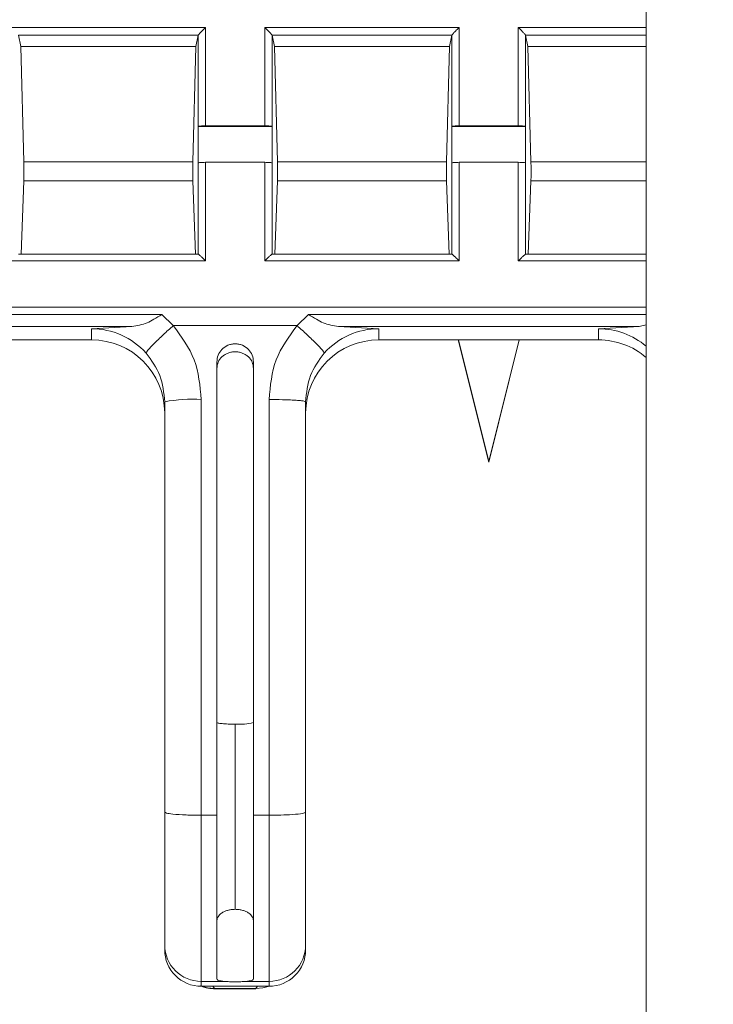
# Model space of a CAD drawing. Units: inches. Extents: x 0 to 7, y 0 to 8.
# Drawn here: x 3.42 to 3.44, y 4.93 to 4.96 of the extents above; entities that cross this region are included whole.
import ezdxf

# ---------------------------------------------------------------- set-up
doc = ezdxf.new("R2010")
doc.units = ezdxf.units.IN
doc.header["$MEASUREMENT"] = 0
doc.layers.add('DETAIL', color=5, linetype='Continuous')

msp = doc.modelspace()

# ---------------------------------------------------------------- linework, layer by layer
at = {"layer": 'DETAIL', "linetype": 'Continuous', "lineweight": 15}
for p, q in [((3.436737550094207, 4.958292473477655), (3.436737550094207, 4.920601011824971)), ((3.419385866002003, 4.95787430714276), (3.42469665132846, 4.95787430714276)), ((3.42469665132846, 4.95787430714276), (3.42469665132846, 4.955182969996002)), ((3.426315014144429, 4.95787430714276), (3.431625792015844, 4.95787430714276)), ((3.426315014144429, 4.955182969996002), (3.426315014144429, 4.95787430714276)), ((3.431625792015844, 4.95787430714276), (3.431625792015844, 4.955182969996002)), ((3.433244162286854, 4.955182969996002), (3.433244162286854, 4.95787430714276)), ((3.433244162286854, 4.95787430714276), (3.436737550094207, 4.95787430714276)), ((3.419648089638528, 4.957347582354458), (3.41958601896139, 4.957657507075254)), ((3.424496505824109, 4.957657507075254), (3.41958601896139, 4.957657507075254)), ((3.424496505824109, 4.957657507075254), (3.424434435146971, 4.957347582354458)), ((3.424496565464445, 4.95765784068837), (3.424496505824109, 4.957657507075254)), ((3.424496565464445, 4.955165832718905), (3.424496565464445, 4.95765784068837)), ((3.42651510746348, 4.95765784068837), (3.42651510746348, 4.955165832718905)), ((3.426515167103815, 4.957657507075254), (3.42651510746348, 4.95765784068837)), ((3.426577237780954, 4.957347582354458), (3.426515167103815, 4.957657507075254)), ((3.431425653966542, 4.957657507075254), (3.426515167103815, 4.957657507075254)), ((3.431425653966542, 4.957657507075254), (3.431363583289397, 4.957347582354458)), ((3.43142571360687, 4.95765784068837), (3.431425653966542, 4.957657507075254)), ((3.43142571360687, 4.955165832718905), (3.43142571360687, 4.95765784068837)), ((3.433444255605906, 4.95765784068837), (3.433444255605906, 4.955165832718905)), ((3.433444315246241, 4.957657507075254), (3.433444255605906, 4.95765784068837)), ((3.43350638592338, 4.957347582354458), (3.433444315246241, 4.957657507075254)), ((3.436737550094207, 4.957657507075254), (3.433444315246241, 4.957657507075254)), ((3.419730982247117, 4.954202281626323), (3.419648089638528, 4.957347582354458)), ((3.424434435146971, 4.957347582354458), (3.419648089638528, 4.957347582354458)), ((3.424434435146971, 4.957347582354458), (3.424351542538382, 4.954202281626323)), ((3.42666013038955, 4.954202281626323), (3.426577237780954, 4.957347582354458)), ((3.431363583289397, 4.957347582354458), (3.426577237780954, 4.957347582354458)), ((3.431363583289397, 4.957347582354458), (3.431280683225765, 4.954202281626323)), ((3.433589271076933, 4.954202281626323), (3.43350638592338, 4.957347582354458)), ((3.436737550094207, 4.957347582354458), (3.43350638592338, 4.957347582354458)), ((3.424496505824109, 4.95516552892596), (3.424496565464445, 4.955165832718905)), ((3.424496505824109, 4.954168737666265), (3.424496505824109, 4.95516552892596)), ((3.424496505824109, 4.95516552892596), (3.426515167103815, 4.95516552892596)), ((3.42469665132846, 4.955182969996002), (3.426315014144429, 4.955182969996002)), ((3.42651510746348, 4.955165832718905), (3.426515167103815, 4.95516552892596)), ((3.426515167103815, 4.95516552892596), (3.426515167103815, 4.954168737666265)), ((3.431425653966542, 4.95516552892596), (3.43142571360687, 4.955165832718905)), ((3.431425653966542, 4.954168737666265), (3.431425653966542, 4.95516552892596)), ((3.431425653966542, 4.95516552892596), (3.433444315246241, 4.95516552892596)), ((3.431625792015844, 4.955182969996002), (3.433244162286854, 4.955182969996002)), ((3.433444255605906, 4.955165832718905), (3.433444315246241, 4.95516552892596)), ((3.433444315246241, 4.95516552892596), (3.433444315246241, 4.954168737666265)), ((3.424351542538382, 4.954202281626323), (3.419730982247117, 4.954202281626323)), ((3.424496565464445, 4.95416904145921), (3.424496505824109, 4.954168737666265)), ((3.424496565464445, 4.951677033489688), (3.424496565464445, 4.95416904145921)), ((3.42469665132846, 4.954186178736308), (3.42469665132846, 4.951494843453276)), ((3.426315014144429, 4.954186178736308), (3.42469665132846, 4.954186178736308)), ((3.426315014144429, 4.951494843453276), (3.426315014144429, 4.954186178736308)), ((3.42651510746348, 4.95416904145921), (3.42651510746348, 4.951677033489688)), ((3.426515167103815, 4.954168737666265), (3.42651510746348, 4.95416904145921)), ((3.431280683225765, 4.954202281626323), (3.42666013038955, 4.954202281626323)), ((3.43142571360687, 4.95416904145921), (3.431425653966542, 4.954168737666265)), ((3.43142571360687, 4.951677033489688), (3.43142571360687, 4.95416904145921)), ((3.431625792015844, 4.954186178736308), (3.431625792015844, 4.951494843453276)), ((3.433244162286854, 4.954186178736308), (3.431625792015844, 4.954186178736308)), ((3.433244162286854, 4.951494843453276), (3.433244162286854, 4.954186178736308)), ((3.433444255605906, 4.95416904145921), (3.433444255605906, 4.951677033489688)), ((3.433444315246241, 4.954168737666265), (3.433444255605906, 4.95416904145921)), ((3.436737550094207, 4.954202281626323), (3.433589271076933, 4.954202281626323)), ((3.419659205105695, 4.951677521794949), (3.419730982247117, 4.95368433328585)), ((3.419730982247117, 4.95368433328585), (3.424351542538382, 4.95368433328585)), ((3.424351542538382, 4.95368433328585), (3.424423319679804, 4.951677521794949)), ((3.426588345793078, 4.951677521794949), (3.42666013038955, 4.95368433328585)), ((3.42666013038955, 4.95368433328585), (3.431280683225765, 4.95368433328585)), ((3.431280683225765, 4.95368433328585), (3.431352460367194, 4.951677521794949)), ((3.433517493935504, 4.951677521794949), (3.433589271076933, 4.95368433328585)), ((3.433589271076933, 4.95368433328585), (3.436737550094207, 4.95368433328585)), ((3.424498145933285, 4.951677521794949), (3.419584371397171, 4.951677521794949)), ((3.431427294075711, 4.951677521794949), (3.426513512084561, 4.951677521794949)), ((3.42651510746348, 4.951677033489688), (3.426515167103815, 4.951676759516914)), ((3.436737550094207, 4.951677521794949), (3.433442660226987, 4.951677521794949)), ((3.433444255605906, 4.951677033489688), (3.433444315246241, 4.951676759516914)), ((3.42469665132846, 4.951494843453276), (3.419385866002003, 4.951494843453276)), ((3.431625792015844, 4.951494843453276), (3.426315014144429, 4.951494843453276)), ((3.436737550094207, 4.951494843453276), (3.433244162286854, 4.951494843453276)), ((3.370698039862148, 4.950225177166232), (3.436737550094207, 4.950225177166232)), ((3.413647601129789, 4.950025818168768), (3.423505775513284, 4.950025818168768)), ((3.423815890337657, 4.949726781536327), (3.423505775513284, 4.950025817236877)), ((3.427505889959598, 4.950025817236877), (3.427195775135232, 4.949726781536327)), ((3.42750589741464, 4.950025818168768), (3.436737550094207, 4.950025818168768)), ((3.436737550094207, 4.949747610922856), (3.436544300503428, 4.949700618999401)), ((3.414467364969454, 4.949700618999401), (3.422686011673619, 4.949700618999401)), ((3.422686011673619, 4.949700618999401), (3.421578483224579, 4.949639573390499)), ((3.421578483224579, 4.949639573390499), (3.421578483224579, 4.949334345345989)), ((3.427195775135232, 4.949726781536327), (3.423815890337657, 4.949726781536327)), ((3.429433189703346, 4.949639573390499), (3.42832565379927, 4.949700618999401)), ((3.42832565379927, 4.949700618999401), (3.436544300503428, 4.949700618999401)), ((3.429433189703346, 4.949334345345989), (3.429433189703346, 4.949639573390499)), ((3.436544300503428, 4.949700618999401), (3.43543677950943, 4.949639573390499)), ((3.43543677950943, 4.949639573390499), (3.43543677950943, 4.949334345345989)), ((3.415574893418494, 4.949334345345989), (3.421578483224579, 4.949334345345989)), ((3.429433189703346, 4.949334345345989), (3.43543677950943, 4.949334345345989)), ((3.432434977151345, 4.945991480421668), (3.431598327642249, 4.949334345345989)), ((3.431604873168851, 4.949334345345989), (3.432434977151345, 4.946017642958594)), ((3.432434977151345, 4.946017642958594), (3.433265081133847, 4.949334345345989)), ((3.433271641570535, 4.949334345345989), (3.432434977151345, 4.945991480421668)), ((3.425005536070948, 4.948729427421), (3.425005536070948, 4.936345312863324)), ((3.426006136856977, 4.936345312863324), (3.426006136856977, 4.948729427421)), ((3.424580278127621, 4.936345312863324), (3.424580278127621, 4.947704852152725)), ((3.426431387345261, 4.947704852152725), (3.426431387345261, 4.936345312863324)), ((3.432434977151345, 4.945991480421668), (3.432434977151345, 4.946017642958594)), ((3.425005536070948, 4.936345312863324), (3.424580278127621, 4.936345312863324)), ((3.424580278127621, 4.931806195990447), (3.424580278127621, 4.936345312863324)), ((3.425005536070948, 4.936345312863324), (3.425005536070948, 4.931871886789253)), ((3.426006136856977, 4.936345312863324), (3.426431387345261, 4.936345312863324)), ((3.426006136856977, 4.931871886789253), (3.426006136856977, 4.936345312863324)), ((3.426431387345261, 4.936345312863324), (3.426431387345261, 4.931806195990447)), ((3.423579684796636, 4.932799336376462), (3.423579684796636, 4.932669878878556)), ((3.427431988131289, 4.932669878878556), (3.427431988131289, 4.932799336376462)), ((3.425211228126315, 4.931806195990447), (3.424580278127621, 4.931806195990447)), ((3.424580278127621, 4.931806195990447), (3.424580278127621, 4.931672480032915)), ((3.426431387345261, 4.931806195990447), (3.425800437346567, 4.931806195990447)), ((3.426431387345261, 4.931672480032915), (3.426431387345261, 4.931806195990447)), ((3.426431387345261, 4.931672480032915), (3.424580278127621, 4.931672480032915)), ((3.424900024865863, 4.931672480032915), (3.424943010636269, 4.931608013724741)), ((3.426068654836619, 4.931608013724741), (3.424943010636269, 4.931608013724741)), ((3.424943010636269, 4.931608013724741), (3.424943010636269, 4.931606642462981)), ((3.424943010636269, 4.931606642462981), (3.426068654836619, 4.931606642462981)), ((3.426068654836619, 4.931608013724741), (3.426111640607026, 4.931672480032915)), ((3.426068654836619, 4.931606642462981), (3.426068654836619, 4.931608013724741))]:
    msp.add_line(p, q, dxfattribs=at)
at = {"layer": 'DETAIL', "linetype": 'Continuous', "lineweight": 15, "flags": 128}
for points in [[(3.424943010636269, 4.931608013724741), (3.424748076206065, 4.931626827920269), (3.424587934455445, 4.931672480032915)], [(3.4264112065474, 4.931667842298083), (3.426263596721867, 4.931626827920269), (3.426068654836619, 4.931608013724741)]]:
    msp.add_lwpolyline(points, dxfattribs=at)
at = {"layer": 'DETAIL', "linetype": 'Continuous', "lineweight": 15}
for centre, radius, start, end in [((3.421579273916194, 4.947635049357501), 0.002004524188947069, 41.95032734774514, 90.02260052217832), ((3.429432390067539, 4.947635052708989), 0.002004520841001903, 89.97714378569697, 138.0497154446619), ((3.435437220629019, 4.947633784609508), 0.002005788829523591, 49.58732769054942, 90.01260067370819), ((3.42158228257302, 4.947336943083457), 0.001997405875965176, 0.1095697638218662, 90.10898474088188), ((3.429429382889637, 4.947336950577238), 0.001997398396395784, 89.89080070791468, 179.8906447875056), ((3.435437344186731, 4.947328889411352), 0.002005456014127531, 49.58386786724051, 90.01613280289293), ((3.424331060825352, 4.943565197389177), 0.004147149723023835, 86.55481263676815, 100.4384349747193), ((3.425629956069386, 4.940303320236325), 0.001473078605303607, 265.1666046488264, 284.7955388158239), ((3.424576558350282, 4.932803069594314), 0.0009968805439315928, 180.2145674613546, 270.2137949610628), ((3.426435099780655, 4.9328030844745), 0.0009968953966569512, 269.7866302001609, 359.7845805018951)]:
    msp.add_arc(centre, radius, start, end, dxfattribs=at)
msp.add_ellipse((3.347684265738422, 4.956416565183105), major_axis=(0.1826092733818641, 0), ratio=0.2246575342465749, dxfattribs=at)
for centre, major_axis, ratio, start_param, end_param in [((3.424580280310458, 4.932669878870257), (0.001000598758127763, 0), 0.9968019246560542, 3.141592651080658, 4.712388980179642), ((3.426431388013235, 4.932669878870257), (0.001000598758334085, 0), 0.9968019246560031, 4.712388980384703, 6.283185309688434)]:
    msp.add_ellipse(centre, major_axis=major_axis, ratio=ratio, start_param=start_param, end_param=end_param, dxfattribs=at)
for points, knots in [([(3.424496565464445, 4.95765784068837), (3.424497539336308, 4.957659931575989), (3.424499537894896, 4.957664222449836), (3.424512053211565, 4.9576799660326), (3.42453102038062, 4.957701823664848), (3.424565567770642, 4.957739832771409), (3.424621720120314, 4.957798944334826), (3.424671077132729, 4.957848585641017), (3.42469665132846, 4.95787430714276)], [0, 0, 0, 0, 0.1027254976692987, 0.210811024035301, 0.3222685249322421, 0.4469721941874508, 0.7134502139057008, 1, 1, 1, 1]), ([(3.42651510746348, 4.95765784068837), (3.426514137466384, 4.957659939342392), (3.42651214661597, 4.957664246681333), (3.426499613878008, 4.957679951707945), (3.426480667323958, 4.957701855105626), (3.426446084443938, 4.957739811313076), (3.426389950172073, 4.957798951616013), (3.42634058998506, 4.957848588126097), (3.426315014144429, 4.95787430714276)], [0, 0, 0, 0, 0.1027107600574769, 0.2108065687887377, 0.3222627749058499, 0.4469729883999388, 0.7134506254246448, 1, 1, 1, 1]), ([(3.43142571360687, 4.95765784068837), (3.431426683667389, 4.957659931704285), (3.431428674480664, 4.957664223005935), (3.431441204229117, 4.957679965377139), (3.431460167466575, 4.957701823831002), (3.431494716318987, 4.957739831230043), (3.431550859920051, 4.957798946776251), (3.431600217131638, 4.957848586086556), (3.431625792015844, 4.95787430714276)], [0, 0, 0, 0, 0.1027242055317936, 0.2108164482531128, 0.3222749705080759, 0.4469797825046163, 0.7134475880624835, 1, 1, 1, 1]), ([(3.433444255605906, 4.95765784068837), (3.433443285823081, 4.9576599394168), (3.433441295412429, 4.957664246908365), (3.433428759539716, 4.957679950315168), (3.433409826758776, 4.957701859274351), (3.433375216534273, 4.957739803719079), (3.433319102675142, 4.957798955520758), (3.43326974000135, 4.957848589071119), (3.433244162286854, 4.95787430714276)], [0, 0, 0, 0, 0.1027107498239038, 0.2108065477850528, 0.3222541990079835, 0.4469856994381713, 0.7134506539749541, 1, 1, 1, 1]), ([(3.424496565464445, 4.955165832718905), (3.424499958291761, 4.955168087960402), (3.42450674349535, 4.955172598143605), (3.424553179087837, 4.955178254904837), (3.424618857761025, 4.955182200153985), (3.424670720675074, 4.955182713387302), (3.42469665132846, 4.955182969996002)], [0, 0, 0, 0, 0.2500166567989029, 0.5000000763399715, 0.7500077858370854, 1, 1, 1, 1]), ([(3.426315014144429, 4.955182969996002), (3.426340944960167, 4.955182713397079), (3.426392808198919, 4.955182200183316), (3.426458485629979, 4.955178254715776), (3.426504930796149, 4.95517259836268), (3.426511715152337, 4.955168087992462), (3.42651510746348, 4.955165832718905)], [0, 0, 0, 0, 0.2499888078084433, 0.4999931107399489, 0.7499867498886199, 1, 1, 1, 1]), ([(3.43142571360687, 4.955165832718905), (3.431429106379746, 4.955168087967849), (3.43143589147445, 4.955172598165888), (3.431482326635681, 4.955178254663878), (3.431547999665497, 4.955182200298594), (3.431599861071334, 4.955182713428627), (3.431625792015844, 4.955182969996002)], [0, 0, 0, 0, 0.2500216956419492, 0.5000101533561992, 0.7500027474866567, 1, 1, 1, 1]), ([(3.433244162286854, 4.955182969996002), (3.433270093556033, 4.955182713448181), (3.433321955611191, 4.955182200357257), (3.433387626157533, 4.955178254285755), (3.433434080465183, 4.95517259860398), (3.433440863865279, 4.955168088031911), (3.433444255605906, 4.955165832718905)], [0, 0, 0, 0, 0.2499904392258939, 0.4999762201958589, 0.7499851183116598, 1, 1, 1, 1]), ([(3.419730982247117, 4.954202281626323), (3.419731385103958, 4.954184212403248), (3.419732171717371, 4.954148930655919), (3.419732985431473, 4.954078282950405), (3.419733488722358, 4.954004388283835), (3.419733663687573, 4.953929976883302), (3.419733488711856, 4.953857120250319), (3.419732985373265, 4.953788107269787), (3.419732171678639, 4.95372570928393), (3.419731385100484, 4.953698347089784), (3.419730982247117, 4.95368433328585)], [0, 0, 0, 0, 0.1345707935036601, 0.2627613099624986, 0.3845732401481283, 0.4999967946301706, 0.6153992823240633, 0.7372036242671873, 0.8654063754433842, 0.9999999999999998, 0.9999999999999998, 0.9999999999999998, 0.9999999999999998]), ([(3.424351542538382, 4.95368433328585), (3.424351139685861, 4.953698343638592), (3.424350353101339, 4.953725699372939), (3.424349539341428, 4.953788097869932), (3.424349036063319, 4.953857109349457), (3.424348861096732, 4.953929967860375), (3.424349036078183, 4.954004377681741), (3.424349539392416, 4.95407827102386), (3.424350353112551, 4.954148923454426), (3.424351139686131, 4.954184209495253), (3.424351542538382, 4.954202281626323)], [0, 0, 0, 0, 0.1345758695858088, 0.2627643858517657, 0.3845769275092571, 0.5000025078775922, 0.6154055384043532, 0.7372115950406503, 0.8654100492615941, 1, 1, 1, 1]), ([(3.42469665132846, 4.954186178736308), (3.424670720675074, 4.95418592212755), (3.424618857761025, 4.954185408894233), (3.424553179087837, 4.954181463645142), (3.42450674349535, 4.95417580688391), (3.424499958291761, 4.954171296700707), (3.424496565464445, 4.95416904145921)], [0, 0, 0, 0, 0.2499922141629147, 0.4999999236600288, 0.749983343201097, 1, 1, 1, 1]), ([(3.42651510746348, 4.95416904145921), (3.426511715152337, 4.954171296732767), (3.426504930796149, 4.954175807102928), (3.426458485629979, 4.954181463456081), (3.426392808198919, 4.954185408923621), (3.426340944960167, 4.954185922137327), (3.426315014144429, 4.954186178736308)], [0, 0, 0, 0, 0.25001325011138, 0.5000068892600512, 0.7500111921915568, 1, 1, 1, 1]), ([(3.42666013038955, 4.954202281626323), (3.426660534160241, 4.954184212411718), (3.426661322557685, 4.95414893069713), (3.426662123585132, 4.954078282905101), (3.426662630078035, 4.954004388288666), (3.426662804049883, 4.953929976883074), (3.426662630067291, 4.953857120246226), (3.426662123527372, 4.953788107310487), (3.426661322519237, 4.953725709248914), (3.426660534156888, 4.953698347082224), (3.42666013038955, 4.95368433328585)], [0, 0, 0, 0, 0.1345708260129484, 0.2627612526451833, 0.3845732122578457, 0.4999967946236323, 0.6153993101961801, 0.7372036815645038, 0.8654063429285805, 0.9999999999999998, 0.9999999999999998, 0.9999999999999998, 0.9999999999999998]), ([(3.431280683225765, 4.95368433328585), (3.431280280373244, 4.953698343638592), (3.431279493788722, 4.953725699372939), (3.431278680028811, 4.953788097869932), (3.431278176750702, 4.953857109349457), (3.431278001784122, 4.953929967860375), (3.431278176765566, 4.954004377681741), (3.431278680079799, 4.95407827102386), (3.431279493799934, 4.954148923454426), (3.431280280373514, 4.954184209495253), (3.431280683225765, 4.954202281626323)], [0, 0, 0, 0, 0.1345758695858088, 0.2627643858517657, 0.3845769275092571, 0.5000025078775922, 0.6154055384043532, 0.7372115950406503, 0.8654100492615941, 1, 1, 1, 1]), ([(3.431625792015844, 4.954186178736308), (3.431599861071334, 4.954185922168875), (3.431547999665497, 4.954185409038843), (3.431482326635681, 4.954181463404126), (3.43143589147445, 4.954175806906136), (3.431429106379746, 4.954171296708097), (3.43142571360687, 4.95416904145921)], [0, 0, 0, 0, 0.2499972525133434, 0.4999898466438008, 0.7499783043580508, 1, 1, 1, 1]), ([(3.433444255605906, 4.95416904145921), (3.433440863865279, 4.954171296772216), (3.433434080465183, 4.954175807344285), (3.433387626157533, 4.95418146302606), (3.433321955611191, 4.954185409097562), (3.433270093556033, 4.954185922188429), (3.433244162286854, 4.954186178736308)], [0, 0, 0, 0, 0.2500148816883402, 0.5000237798041411, 0.750009560774106, 1, 1, 1, 1]), ([(3.433589271076933, 4.954202281626323), (3.433589673933767, 4.954184212403248), (3.43359046054718, 4.954148930655919), (3.433591274261282, 4.954078282950405), (3.433591777552166, 4.954004388283835), (3.433591952517382, 4.953929976883302), (3.433591777541672, 4.953857120250319), (3.433591274203074, 4.953788107269787), (3.433590460508448, 4.95372570928393), (3.4335896739303, 4.953698347089784), (3.433589271076933, 4.95368433328585)], [0, 0, 0, 0, 0.1345707935036601, 0.2627613099624986, 0.3845732401481283, 0.4999967946301706, 0.6153992823240633, 0.7372036242671873, 0.8654063754433842, 0.9999999999999998, 0.9999999999999998, 0.9999999999999998, 0.9999999999999998]), ([(3.424496565464445, 4.951677033489688), (3.424497531292467, 4.951677188690525), (3.424499513502788, 4.951677507215749), (3.424512064352136, 4.951668299852969), (3.424530995192839, 4.951652383470133), (3.424565584189693, 4.951621519301654), (3.424621713309023, 4.951568787727268), (3.424671074998727, 4.951520080617883), (3.42469665132846, 4.951494843453276)], [0, 0, 0, 0, 0.1027162062806565, 0.2108088804094599, 0.3222556853050245, 0.4469652558672369, 0.7134498626015727, 1, 1, 1, 1]), ([(3.42651510746348, 4.951677033489688), (3.426514129456059, 4.951677197229827), (3.426512122390868, 4.951677533257026), (3.426499625697588, 4.951668284754106), (3.426480640269482, 4.951652415060522), (3.426446101081638, 4.951621499307265), (3.42638994525921, 4.951568794704002), (3.426340588117597, 4.951520082999053), (3.426315014144429, 4.951494843453276)], [0, 0, 0, 0, 0.1027212034725781, 0.2108042819598016, 0.3222599232367335, 0.4469687682782098, 0.7134516825267357, 1, 1, 1, 1]), ([(3.43142571360687, 4.951677033489688), (3.43142667562396, 4.951677188609011), (3.431428650088577, 4.95167750697928), (3.431441215368849, 4.951668300263492), (3.431460142279001, 4.951652383354343), (3.431494732737093, 4.951621520592056), (3.431550853108895, 4.951568785485591), (3.431600214997651, 4.95152008023328), (3.431625792015844, 4.951494843453276)], [0, 0, 0, 0, 0.1027149199110694, 0.210814315948306, 0.3222621405178888, 0.4469728521007795, 0.7134472408330054, 1, 1, 1, 1]), ([(3.433444255605906, 4.951677033489688), (3.433443277444468, 4.951677197262569), (3.433441270063192, 4.951677533356957), (3.433428775529933, 4.951668284078806), (3.433409779161735, 4.951652415936366), (3.433375243581899, 4.95162150029833), (3.433319093515138, 4.951568792567087), (3.433269736684274, 4.951520082650205), (3.433244162286854, 4.951494843453276)], [0, 0, 0, 0, 0.1027216248483455, 0.2108051467064468, 0.3222697990969668, 0.4469791557103826, 0.7134505070681828, 0.9999999999999998, 0.9999999999999998, 0.9999999999999998, 0.9999999999999998]), ([(3.423505775513284, 4.950025818168768), (3.423432895521771, 4.949981773498422), (3.423297858231727, 4.949900164365459), (3.423028402789591, 4.949754943133456), (3.422825096098578, 4.949722686280353), (3.422686011673619, 4.949700618999401)], [0, 0, 0, 0, 0.2702765826976281, 0.5007878915951562, 1, 1, 1, 1]), ([(3.42832565379927, 4.949700618999401), (3.428186569310853, 4.949722686369483), (3.42798325207491, 4.949754945011222), (3.427713799292434, 4.949900169884273), (3.427578764910486, 4.949981779721639), (3.42750589741464, 4.950025818168768)], [0, 0, 0, 0, 0.4992153669018446, 0.7297656963587863, 1, 1, 1, 1]), ([(3.423815890337657, 4.949726781536327), (3.423722072253824, 4.949642020882067), (3.423577749948066, 4.949511631808122), (3.423404111219462, 4.949346047164653), (3.423284628740269, 4.949228327295231), (3.423188377233238, 4.949128593719507), (3.42309537530452, 4.949025423161373), (3.423080050216903, 4.948994892617094), (3.423070087966629, 4.948975045883998)], [0, 0, 0, 0, 0.2394565091719969, 0.3683609185094372, 0.5000000786199389, 0.6316415329950896, 0.7605443225768225, 1, 1, 1, 1]), ([(3.424580278127621, 4.947704852152725), (3.424545500728037, 4.948076874329018), (3.424475940277311, 4.948820979137707), (3.424035918900984, 4.949424831049811), (3.423815890337657, 4.949726781536327)], [0, 0, 0, 0, 0.4999593765977246, 1, 1, 1, 1]), ([(3.427195775135232, 4.949726781536327), (3.426975742873957, 4.949424826518424), (3.426535720806633, 4.948820974744791), (3.426466162928641, 4.94807686908527), (3.426431387345261, 4.947704852152725)], [0, 0, 0, 0, 0.5000482421455558, 1, 1, 1, 1]), ([(3.427941577506253, 4.948975045883998), (3.427931615268491, 4.948994892992147), (3.427916290202909, 4.949025424107816), (3.42782328827213, 4.949128594729046), (3.427727036966665, 4.949228327444615), (3.427607553771693, 4.949346045102487), (3.427433923866076, 4.949511636620372), (3.427289597281202, 4.949642022076858), (3.427195775135232, 4.949726781536327)], [0, 0, 0, 0, 0.239455761613479, 0.3683585292240625, 0.4999996717032583, 0.6316388093762036, 0.7605400458386958, 1, 1, 1, 1]), ([(3.425505836463962, 4.949228245192586), (3.425471800952231, 4.949226227225296), (3.425404097608023, 4.949222213090451), (3.425275979829522, 4.94918073431424), (3.425138341150962, 4.949086071280277), (3.425026788743281, 4.948920106936981), (3.425012566362739, 4.948792503377462), (3.425005536070948, 4.948729427421)], [0, 0, 0, 0, 0.1303696544541535, 0.2593309498975997, 0.5117711599340548, 0.7586626800038729, 1, 1, 1, 1]), ([(3.426006136856977, 4.948729427421), (3.425999106492391, 4.948792503250928), (3.425984883964567, 4.948920106554368), (3.425873331507965, 4.949086074624432), (3.425735688735394, 4.949180730326958), (3.425607573283862, 4.949222214209982), (3.425539872088862, 4.949226227552714), (3.425505836463962, 4.949228245192586)], [0, 0, 0, 0, 0.2413376216097035, 0.4882294502345118, 0.7406778205205021, 0.8696301826151497, 1, 1, 1, 1]), ([(3.423070087966629, 4.948975045883998), (3.423216540160162, 4.948776888228707), (3.42350952266262, 4.9483804672237), (3.423556293261953, 4.947889341005435), (3.423579684796636, 4.947643712423911)], [0, 0, 0, 0, 0.4998666893123946, 1, 1, 1, 1]), ([(3.425005536070948, 4.948555573984919), (3.425012578348834, 4.948614338214298), (3.425026159245576, 4.94872766389463), (3.425120020530038, 4.948856215501365), (3.42522379627475, 4.948934888262812), (3.425311250749239, 4.9489774706731), (3.425406021398558, 4.949005125611251), (3.425473101541854, 4.949008647389775), (3.425505836463962, 4.949010366007798)], [0, 0, 0, 0, 0.287051472835943, 0.5535732159394087, 0.6780367746430621, 0.7893314158548943, 0.8971943208016036, 0.9999999999999998, 0.9999999999999998, 0.9999999999999998, 0.9999999999999998]), ([(3.425505836463962, 4.949010366007798), (3.425538566201837, 4.949008648219518), (3.425605643515517, 4.949005127732306), (3.425700404178571, 4.948977473887879), (3.425787860695884, 4.948934891610719), (3.425891652148628, 4.948856224969319), (3.425985500732956, 4.948727661489471), (3.425999090120705, 4.948614337697478), (3.426006136856977, 4.948555573984919)], [0, 0, 0, 0, 0.1027904432023766, 0.2106618399564525, 0.3219257875375514, 0.4464261974520796, 0.7129459643736265, 0.9999999999999998, 0.9999999999999998, 0.9999999999999998, 0.9999999999999998]), ([(3.427431988131289, 4.947643712423911), (3.427455377816251, 4.94788933684535), (3.427502145420412, 4.948380462131382), (3.427795124713462, 4.948776884543662), (3.427941577506253, 4.948975045883998)], [0, 0, 0, 0, 0.5001257895520356, 0.9999999999999998, 0.9999999999999998, 0.9999999999999998, 0.9999999999999998]), ([(3.423579684796636, 4.947643712423911), (3.423579684796636, 4.945773620820802), (3.423579684796636, 4.942033437672109), (3.423579684796636, 4.938298232454684), (3.423579684796636, 4.936430629874764)], [0, 0, 0, 0, 0.5000000077092102, 0.9999999999999998, 0.9999999999999998, 0.9999999999999998, 0.9999999999999998]), ([(3.426431387345261, 4.947704852152725), (3.426557260389849, 4.947704035205305), (3.426750892931189, 4.947702778481897), (3.426983840319657, 4.947695154957472), (3.427144147412456, 4.947687263261258), (3.427273291183916, 4.947677469871877), (3.427398054356253, 4.947663234430394), (3.427418619573579, 4.947651403318019), (3.427431988131289, 4.947643712423911)], [0, 0, 0, 0, 0.2394576690536432, 0.3683616071656727, 0.4999985603877318, 0.6316401365045823, 0.7605451954462124, 1, 1, 1, 1]), ([(3.427431988131289, 4.936430629874764), (3.427431988131289, 4.938298232454684), (3.427431988131289, 4.942033437672109), (3.427431988131289, 4.945773620820802), (3.427431988131289, 4.947643712423911)], [0, 0, 0, 0, 0.49999999229079, 0.9999999999999998, 0.9999999999999998, 0.9999999999999998, 0.9999999999999998]), ([(3.425005536070948, 4.938879084092861), (3.425013054858454, 4.938873370232301), (3.425028092514424, 4.93886194244962), (3.425143792590553, 4.938847530185825), (3.42530916086816, 4.938837446396491), (3.425440276987324, 4.938836135488231), (3.425505836463962, 4.938835480019947)], [0, 0, 0, 0, 0.2500003397147726, 0.5000033718562154, 0.7499962821385023, 1, 1, 1, 1]), ([(3.425505836463962, 4.933775861454791), (3.425505836463962, 4.934051111455432), (3.425505836463962, 4.934615572943159), (3.425505836463962, 4.935995207338948), (3.425505836463962, 4.937456033031282), (3.425505836463962, 4.938383503156473), (3.425505836463962, 4.938835480019947)], [0, 0, 0, 0, 0.2739802122659085, 0.5618575036589558, 0.7864833962118813, 0.9999999999999998, 0.9999999999999998, 0.9999999999999998, 0.9999999999999998]), ([(3.424580278127621, 4.936345312863324), (3.424438488314692, 4.936346816971223), (3.424143415841726, 4.936349947103309), (3.423807789871638, 4.936373024809797), (3.423612450814232, 4.936401726513878), (3.42359031953486, 4.936421248823905), (3.423579684796636, 4.936430629874764)], [0, 0, 0, 0, 0.2702623169655178, 0.5624308867214979, 0.789735021849177, 1, 1, 1, 1]), ([(3.423579684796636, 4.936430629874764), (3.423579684796636, 4.935994420757623), (3.423579684796636, 4.935095382314188), (3.423579684796636, 4.93394286249881), (3.423579684796636, 4.933093242573506), (3.423579684796636, 4.932895351904477), (3.423579684796636, 4.932799336376462)], [0, 0, 0, 0, 0.2425976301561596, 0.500000085372008, 0.7574026302083811, 1, 1, 1, 1]), ([(3.427431988131289, 4.936430629874764), (3.427414347333624, 4.936418539964535), (3.427377635656889, 4.936393380054852), (3.427106974737725, 4.936364762773479), (3.426770372035918, 4.936348106790007), (3.42654140929146, 4.936346219669048), (3.426431387345261, 4.936345312863324)], [0, 0, 0, 0, 0.2702589836201257, 0.5624269735978027, 0.78973594118429, 1, 1, 1, 1]), ([(3.427431988131289, 4.932799336376462), (3.427431988131289, 4.932895351904477), (3.427431988131289, 4.933093242573506), (3.427431988131289, 4.93394286249881), (3.427431988131289, 4.935095382314188), (3.427431988131289, 4.935994420757623), (3.427431988131289, 4.936430629874764)], [0, 0, 0, 0, 0.2425973697916188, 0.4999999146279921, 0.7574023698438404, 1, 1, 1, 1]), ([(3.425505836463962, 4.933775861454791), (3.425470093741204, 4.933774388699959), (3.425397072916404, 4.933771379925957), (3.425296810947245, 4.933748860172244), (3.42520720491229, 4.933715305614413), (3.42510909026926, 4.933659530793051), (3.425047742693941, 4.933595722370313), (3.425011811372386, 4.933524950521445), (3.425007964247214, 4.933489313901333), (3.425005536070948, 4.933466821263011)], [0, 0, 0, 0, 0.1224364690680329, 0.2501323700537296, 0.3691338647502833, 0.500703468787547, 0.7505005967842175, 0.8425243524243009, 1, 1, 1, 1]), ([(3.426006136856977, 4.933466821263011), (3.426003707337976, 4.933489310178089), (3.42599985715826, 4.933524949481267), (3.425963926720215, 4.933595713384051), (3.425902586391601, 4.933659529146979), (3.425804475785341, 4.933715300082469), (3.425714868980812, 4.9337488546158), (3.42561460498937, 4.93377138350516), (3.425541584773676, 4.933774389713477), (3.425505836463962, 4.933775861454791)], [0, 0, 0, 0, 0.1574387768319527, 0.249501067487739, 0.49929495807238, 0.6308315216637251, 0.7498737357535794, 0.8775463606017779, 1, 1, 1, 1]), ([(3.425005536070948, 4.931871886789253), (3.425008218008536, 4.931864157754745), (3.425013538701108, 4.93184882413297), (3.425055691569796, 4.931830633824262), (3.425119383065116, 4.931815957042687), (3.425179687802014, 4.931809548013376), (3.425211228126315, 4.931806195990447)], [0, 0, 0, 0, 0.2522002996097727, 0.5003398535514983, 0.7386698977570527, 0.9999999999999998, 0.9999999999999998, 0.9999999999999998, 0.9999999999999998]), ([(3.425211228126315, 4.931806195990447), (3.425257346429127, 4.931802774030047), (3.425348033475132, 4.931796045085918), (3.425453838091649, 4.931795006915792), (3.425505836463962, 4.931794496700292)], [0, 0, 0, 0, 0.5085434452317426, 1, 1, 1, 1]), ([(3.425505836463962, 4.931794496700292), (3.425557832249034, 4.931795006960186), (3.425663634171556, 4.931796045245818), (3.425754319058811, 4.931802774030672), (3.425800437346567, 4.931806195990447)], [0, 0, 0, 0, 0.4914446149057131, 0.9999999999999998, 0.9999999999999998, 0.9999999999999998, 0.9999999999999998]), ([(3.425800437346567, 4.931806195990447), (3.425832017556274, 4.931809552651913), (3.425892400764369, 4.931815970784982), (3.42595606668818, 4.93183066267531), (3.425998149723497, 4.931848852305365), (3.426003459968896, 4.931864166781139), (3.426006136856977, 4.931871886789253)], [0, 0, 0, 0, 0.2616653915862573, 0.5003195336573965, 0.7481117003857732, 0.9999999999999998, 0.9999999999999998, 0.9999999999999998, 0.9999999999999998]), ([(3.424556973667286, 4.931685638181506), (3.424586867729396, 4.931673434509577), (3.424644032845073, 4.931650097958112), (3.42472416642773, 4.931630020697838), (3.424787862329175, 4.931618246064232), (3.424833184379089, 4.931612454675729), (3.424865306719816, 4.931609545230657), (3.424888049989526, 4.93160809503317), (3.424904144093581, 4.931607367250166), (3.4249155251998, 4.931607007014094), (3.424927977294615, 4.931606718518339), (3.424936782798561, 4.931606673970322), (3.424943010636269, 4.931606642462981)], [0, 0, 0, 0, 0.2438467649294335, 0.4662975702576372, 0.62297394407719, 0.7335273895998199, 0.811614038515516, 0.8668166063549463, 0.9058254293554264, 0.9334222337245844, 0.9529117781461665, 1, 1, 1, 1])]:
    msp.add_open_spline(points, degree=3, knots=knots, dxfattribs=at)

doc.saveas('drawing.dxf')
